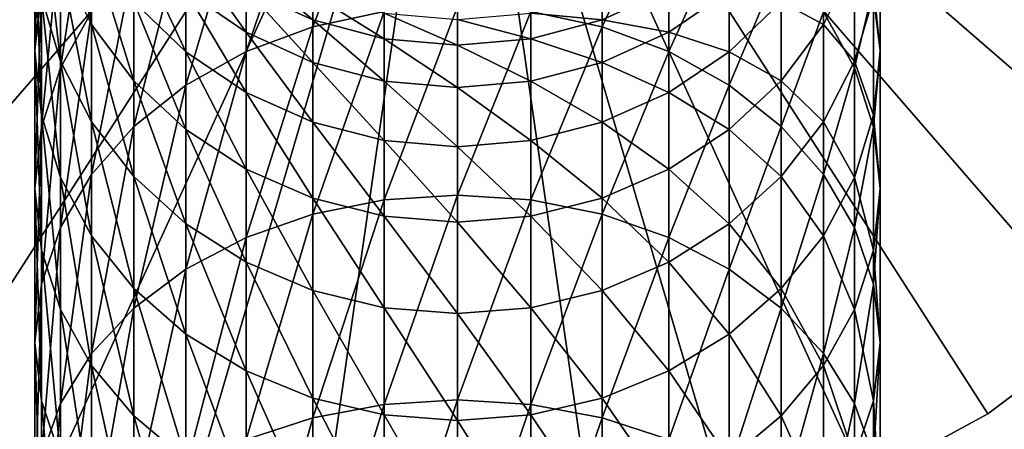
# Model space of a CAD drawing. Extents: x -22 to 75, y -176 to 22.
# Drawn here: x -10 to 12, y -19 to -10 of the extents above; entities that cross this region are included whole.
import ezdxf

# ---------------------------------------------------------------- set-up
doc = ezdxf.new("R2010")
doc.units = 0
doc.layers.add('L1', color=7, linetype='CONTINUOUS')
doc.layers.add('L6', color=7, linetype='CONTINUOUS')

msp = doc.modelspace()

# ---------------------------------------------------------------- linework, layer by layer
at = {"layer": 'L1', "color": 7}
for points in [[(-1.649658, -9.513532, 273.9713), (-1.649658, -5.665472, 268.5381), (-3.249191, -9.854083, 273.7111)], [(-3.249191, -9.854083, 273.7111), (-1.649658, -5.665472, 268.5381), (-3.249191, -6.023978, 268.3032)], [(-9.355674, -8.955889, 259.0953), (-9.355674, -6.186833, 253.6607), (-9.5, -10.39764, 258.2936)], [(-9.5, -10.39764, 258.2936), (-9.355674, -6.186833, 253.6607), (-9.5, -7.682865, 252.9656)], [(-3.249191, -9.854083, 273.7111), (-3.249191, -6.023978, 268.3032), (-4.75, -10.41016, 273.2862)], [(-4.75, -10.41016, 273.2862), (-3.249191, -6.023978, 268.3032), (-4.75, -6.609372, 267.9197)], [(3.249191, -9.854083, 273.7111), (3.249191, -6.023978, 268.3032), (1.649658, -9.513532, 273.9713)], [(3.249191, -9.854083, 273.7111), (4.75, -6.609372, 267.9197), (3.249191, -6.023978, 268.3032)], [(-8.227241, -9.517981, 266.0141), (-8.227241, -6.246289, 260.6021), (-8.92708, -10.77336, 265.1916)], [(-8.92708, -10.77336, 265.1916), (-8.227241, -6.246289, 260.6021), (-8.92708, -7.557948, 259.8727)], [(-8.92708, -8.399206, 246.3027), (-8.92708, -6.558243, 240.8614), (-8.227241, -9.802487, 245.7705)], [(-8.227241, -9.802487, 245.7705), (-8.92708, -6.558243, 240.8614), (-8.227241, -7.996387, 240.4323)], [(-4.75, -10.41016, 273.2862), (-4.75, -6.609372, 267.9197), (-6.106482, -11.16486, 272.7095)], [(-6.106482, -11.16486, 272.7095), (-4.75, -6.609372, 267.9197), (-6.106482, -7.403867, 267.3991)], [(4.75, -10.41016, 273.2862), (4.75, -6.609372, 267.9197), (3.249191, -9.854083, 273.7111)], [(4.75, -10.41016, 273.2862), (6.106482, -7.403867, 267.3991), (4.75, -6.609372, 267.9197)], [(-9.355674, -9.178897, 252.2704), (-9.355674, -6.903617, 246.8699), (-8.92708, -10.62947, 251.5964)], [(-8.92708, -10.62947, 251.5964), (-9.355674, -6.903617, 246.8699), (-8.92708, -8.399206, 246.3027)], [(-6.106482, -11.16486, 272.7095), (-6.106482, -7.403867, 267.3991), (-7.277422, -12.09527, 271.9985)], [(-7.277422, -12.09527, 271.9985), (-6.106482, -7.403867, 267.3991), (-7.277422, -8.383323, 266.7575)], [(6.106482, -11.16486, 272.7095), (6.106482, -7.403867, 267.3991), (4.75, -10.41016, 273.2862)], [(6.106482, -11.16486, 272.7095), (7.277422, -8.383323, 266.7575), (6.106482, -7.403867, 267.3991)], [(-9.5, -10.39764, 258.2936), (-9.5, -7.682865, 252.9656), (-9.355674, -11.83939, 257.4919)], [(-9.355674, -11.83939, 257.4919), (-9.5, -7.682865, 252.9656), (-9.355674, -9.178897, 252.2704)], [(-8.92708, -10.77336, 265.1916), (-8.92708, -7.557948, 259.8727), (-9.355674, -12.11132, 264.3151)], [(-9.355674, -12.11132, 264.3151), (-8.92708, -7.557948, 259.8727), (-9.355674, -8.955889, 259.0953)], [(8.92708, -10.77336, 265.1916), (8.92708, -7.557948, 259.8727), (8.227241, -9.517981, 266.0141)], [(8.92708, -10.77336, 265.1916), (9.355674, -8.955889, 259.0953), (8.92708, -7.557948, 259.8727)], [(9.5, -10.39764, 258.2936), (9.355674, -9.178897, 252.2704), (9.5, -7.682865, 252.9656)], [(9.5, -10.39764, 258.2936), (9.5, -7.682865, 252.9656), (9.355674, -8.955889, 259.0953)], [(-7.277422, -9.29623, 240.0444), (-7.277422, -7.906231, 234.6845), (-6.106482, -10.41828, 239.7096)], [(-6.106482, -10.41828, 239.7096), (-7.277422, -7.906231, 234.6845), (-6.106482, -9.049585, 234.4318)], [(-8.227241, -9.802487, 245.7705), (-8.227241, -7.996387, 240.4323), (-7.277422, -11.07082, 245.2895)], [(-7.277422, -11.07082, 245.2895), (-8.227241, -7.996387, 240.4323), (-7.277422, -9.29623, 240.0444)], [(-6.106482, -9.049585, 234.4318), (-6.106482, -8.066778, 229.0688), (-4.75, -9.977028, 234.2269)], [(-4.75, -9.977028, 234.2269), (-6.106482, -8.066778, 229.0688), (-4.75, -9.00663, 228.9316)], [(8.227241, -9.802487, 245.7705), (7.277422, -9.29623, 240.0444), (8.227241, -7.996387, 240.4323)], [(8.227241, -9.802487, 245.7705), (8.227241, -7.996387, 240.4323), (8.92708, -8.399206, 246.3027)], [(-8.92708, -10.62947, 251.5964), (-8.92708, -8.399206, 246.3027), (-8.227241, -11.99052, 250.9639)], [(-8.227241, -11.99052, 250.9639), (-8.92708, -8.399206, 246.3027), (-8.227241, -9.802487, 245.7705)], [(-7.277422, -12.09527, 271.9985), (-7.277422, -8.383323, 266.7575), (-8.227241, -13.1731, 271.1749)], [(-8.227241, -13.1731, 271.1749), (-7.277422, -8.383323, 266.7575), (-8.227241, -9.517981, 266.0141)], [(7.277422, -12.09527, 271.9985), (7.277422, -8.383323, 266.7575), (6.106482, -11.16486, 272.7095)], [(7.277422, -12.09527, 271.9985), (8.227241, -9.517981, 266.0141), (7.277422, -8.383323, 266.7575)], [(8.92708, -10.62947, 251.5964), (8.227241, -9.802487, 245.7705), (8.92708, -8.399206, 246.3027)], [(8.92708, -10.62947, 251.5964), (8.92708, -8.399206, 246.3027), (9.355674, -9.178897, 252.2704)], [(-4.75, -9.00663, 228.9316), (-4.75, -8.422345, 223.5799), (-3.249191, -9.699125, 228.8305)], [(-3.249191, -9.699125, 228.8305), (-4.75, -8.422345, 223.5799), (-3.249191, -9.120345, 223.5292)], [(-9.355674, -12.11132, 264.3151), (-9.355674, -8.955889, 259.0953), (-9.5, -13.49121, 263.411)], [(-9.5, -13.49121, 263.411), (-9.355674, -8.955889, 259.0953), (-9.5, -10.39764, 258.2936)], [(-6.106482, -10.41828, 239.7096), (-6.106482, -9.049585, 234.4318), (-4.75, -11.32844, 239.438)], [(-4.75, -11.32844, 239.438), (-6.106482, -9.049585, 234.4318), (-4.75, -9.977028, 234.2269)], [(-4.75, -9.977028, 234.2269), (-4.75, -9.00663, 228.9316), (-3.249191, -10.66038, 234.0759)], [(-3.249191, -10.66038, 234.0759), (-4.75, -9.00663, 228.9316), (-3.249191, -9.699125, 228.8305)], [(4.75, -9.977028, 234.2269), (3.249191, -9.699125, 228.8305), (4.75, -9.00663, 228.9316)], [(3.249191, -9.699125, 228.8305), (3.249191, -9.120345, 223.5292), (4.75, -9.00663, 228.9316)], [(4.75, -9.977028, 234.2269), (4.75, -9.00663, 228.9316), (6.106482, -9.049585, 234.4318)], [(6.106482, -10.41828, 239.7096), (4.75, -9.977028, 234.2269), (6.106482, -9.049585, 234.4318)], [(6.106482, -10.41828, 239.7096), (6.106482, -9.049585, 234.4318), (7.277422, -9.29623, 240.0444)], [(9.355674, -12.11132, 264.3151), (9.355674, -8.955889, 259.0953), (8.92708, -10.77336, 265.1916)], [(9.355674, -12.11132, 264.3151), (9.5, -10.39764, 258.2936), (9.355674, -8.955889, 259.0953)], [(-9.355674, -11.83939, 257.4919), (-9.355674, -9.178897, 252.2704), (-8.92708, -13.23733, 256.7146)], [(-8.92708, -13.23733, 256.7146), (-9.355674, -9.178897, 252.2704), (-8.92708, -10.62947, 251.5964)], [(-7.277422, -11.07082, 245.2895), (-7.277422, -9.29623, 240.0444), (-6.106482, -12.16567, 244.8743)], [(-6.106482, -12.16567, 244.8743), (-7.277422, -9.29623, 240.0444), (-6.106482, -10.41828, 239.7096)], [(-3.249191, -9.699125, 228.8305), (-3.249191, -9.120345, 223.5292), (-1.649658, -10.12322, 228.7686)], [(-1.649658, -10.12322, 228.7686), (-3.249191, -9.120345, 223.5292), (-1.649658, -9.547813, 223.4982)], [(3.249191, -9.699125, 228.8305), (1.649658, -9.547813, 223.4982), (3.249191, -9.120345, 223.5292)], [(7.277422, -11.07082, 245.2895), (6.106482, -10.41828, 239.7096), (7.277422, -9.29623, 240.0444)], [(7.277422, -11.07082, 245.2895), (7.277422, -9.29623, 240.0444), (8.227241, -9.802487, 245.7705)], [(9.355674, -11.83939, 257.4919), (8.92708, -10.62947, 251.5964), (9.355674, -9.178897, 252.2704)], [(9.355674, -11.83939, 257.4919), (9.355674, -9.178897, 252.2704), (9.5, -10.39764, 258.2936)], [(-8.227241, -13.1731, 271.1749), (-8.227241, -9.517981, 266.0141), (-8.92708, -14.36561, 270.2637)], [(-8.92708, -14.36561, 270.2637), (-8.227241, -9.517981, 266.0141), (-8.92708, -10.77336, 265.1916)], [(-1.649658, -13.74504, 279.1116), (-1.649658, -9.513532, 273.9713), (-3.249191, -14.06585, 278.8274)], [(-3.249191, -14.06585, 278.8274), (-1.649658, -9.513532, 273.9713), (-3.249191, -9.854083, 273.7111)], [(0, -13.63701, 279.2073), (0, -9.398853, 274.0589), (-1.649658, -13.74504, 279.1116)], [(-1.649658, -13.74504, 279.1116), (0, -9.398853, 274.0589), (-1.649658, -9.513532, 273.9713)], [(0, -13.63701, 279.2073), (1.649658, -9.513532, 273.9713), (0, -9.398853, 274.0589)], [(1.649658, -13.74504, 279.1116), (1.649658, -9.513532, 273.9713), (0, -13.63701, 279.2073)], [(1.649658, -13.74504, 279.1116), (3.249191, -9.854083, 273.7111), (1.649658, -9.513532, 273.9713)], [(8.227241, -13.1731, 271.1749), (8.227241, -9.517981, 266.0141), (7.277422, -12.09527, 271.9985)], [(8.227241, -13.1731, 271.1749), (8.92708, -10.77336, 265.1916), (8.227241, -9.517981, 266.0141)], [(-3.249191, -10.66038, 234.0759), (-3.249191, -9.699125, 228.8305), (-1.649658, -11.07888, 233.9834)], [(-1.649658, -11.07888, 233.9834), (-3.249191, -9.699125, 228.8305), (-1.649658, -10.12322, 228.7686)], [(-1.649658, -10.12322, 228.7686), (-1.649658, -9.547813, 223.4982), (0, -10.26603, 228.7477)], [(0, -10.26603, 228.7477), (-1.649658, -9.547813, 223.4982), (0, -9.69176, 223.4877)], [(1.649658, -10.12322, 228.7686), (0, -9.69176, 223.4877), (1.649658, -9.547813, 223.4982)], [(0, -10.26603, 228.7477), (0, -9.69176, 223.4877), (1.649658, -10.12322, 228.7686)], [(1.649658, -10.12322, 228.7686), (1.649658, -9.547813, 223.4982), (3.249191, -9.699125, 228.8305)], [(3.249191, -10.66038, 234.0759), (1.649658, -10.12322, 228.7686), (3.249191, -9.699125, 228.8305)], [(3.249191, -10.66038, 234.0759), (3.249191, -9.699125, 228.8305), (4.75, -9.977028, 234.2269)], [(-8.227241, -11.99052, 250.9639), (-8.227241, -9.802487, 245.7705), (-7.277422, -13.22068, 250.3923)], [(-7.277422, -13.22068, 250.3923), (-8.227241, -9.802487, 245.7705), (-7.277422, -11.07082, 245.2895)], [(-3.249191, -14.06585, 278.8274), (-3.249191, -9.854083, 273.7111), (-4.75, -14.58969, 278.3633)], [(-4.75, -14.58969, 278.3633), (-3.249191, -9.854083, 273.7111), (-4.75, -10.41016, 273.2862)], [(3.249191, -14.06585, 278.8274), (3.249191, -9.854083, 273.7111), (1.649658, -13.74504, 279.1116)], [(3.249191, -14.06585, 278.8274), (4.75, -10.41016, 273.2862), (3.249191, -9.854083, 273.7111)], [(8.227241, -11.99052, 250.9639), (7.277422, -11.07082, 245.2895), (8.227241, -9.802487, 245.7705)], [(8.227241, -11.99052, 250.9639), (8.227241, -9.802487, 245.7705), (8.92708, -10.62947, 251.5964)], [(-4.75, -11.32844, 239.438), (-4.75, -9.977028, 234.2269), (-3.249191, -11.99906, 239.2379)], [(-3.249191, -11.99906, 239.2379), (-4.75, -9.977028, 234.2269), (-3.249191, -10.66038, 234.0759)], [(-1.649658, -11.07888, 233.9834), (-1.649658, -10.12322, 228.7686), (0, -11.2198, 233.9522)], [(0, -11.2198, 233.9522), (-1.649658, -10.12322, 228.7686), (0, -10.26603, 228.7477)], [(1.649658, -11.07888, 233.9834), (0, -10.26603, 228.7477), (1.649658, -10.12322, 228.7686)], [(1.649658, -11.07888, 233.9834), (1.649658, -10.12322, 228.7686), (3.249191, -10.66038, 234.0759)], [(4.75, -11.32844, 239.438), (3.249191, -10.66038, 234.0759), (4.75, -9.977028, 234.2269)], [(4.75, -11.32844, 239.438), (4.75, -9.977028, 234.2269), (6.106482, -10.41828, 239.7096)], [(-9.5, -13.49121, 263.411), (-9.5, -10.39764, 258.2936), (-9.355674, -14.8711, 262.507)], [(-9.355674, -14.8711, 262.507), (-9.5, -10.39764, 258.2936), (-9.355674, -11.83939, 257.4919)], [(0, -11.2198, 233.9522), (0, -10.26603, 228.7477), (1.649658, -11.07888, 233.9834)], [(9.5, -13.49121, 263.411), (9.355674, -11.83939, 257.4919), (9.5, -10.39764, 258.2936)], [(9.5, -13.49121, 263.411), (9.5, -10.39764, 258.2936), (9.355674, -12.11132, 264.3151)], [(-4.75, -14.58969, 278.3633), (-4.75, -10.41016, 273.2862), (-6.106482, -15.30063, 277.7334)], [(-6.106482, -15.30063, 277.7334), (-4.75, -10.41016, 273.2862), (-6.106482, -11.16486, 272.7095)], [(-6.106482, -12.16567, 244.8743), (-6.106482, -10.41828, 239.7096), (-4.75, -13.05376, 244.5375)], [(-4.75, -13.05376, 244.5375), (-6.106482, -10.41828, 239.7096), (-4.75, -11.32844, 239.438)], [(4.75, -14.58969, 278.3633), (4.75, -10.41016, 273.2862), (3.249191, -14.06585, 278.8274)], [(4.75, -14.58969, 278.3633), (6.106482, -11.16486, 272.7095), (4.75, -10.41016, 273.2862)], [(6.106482, -12.16567, 244.8743), (4.75, -11.32844, 239.438), (6.106482, -10.41828, 239.7096)], [(6.106482, -12.16567, 244.8743), (6.106482, -10.41828, 239.7096), (7.277422, -11.07082, 245.2895)], [(-8.92708, -14.36561, 270.2637), (-8.92708, -10.77336, 265.1916), (-9.355674, -15.63656, 269.2925)], [(-9.355674, -15.63656, 269.2925), (-8.92708, -10.77336, 265.1916), (-9.355674, -12.11132, 264.3151)], [(-8.92708, -13.23733, 256.7146), (-8.92708, -10.62947, 251.5964), (-8.227241, -14.54899, 255.9852)], [(-8.227241, -14.54899, 255.9852), (-8.92708, -10.62947, 251.5964), (-8.227241, -11.99052, 250.9639)], [(-3.249191, -11.99906, 239.2379), (-3.249191, -10.66038, 234.0759), (-1.649658, -12.40975, 239.1153)], [(-1.649658, -12.40975, 239.1153), (-3.249191, -10.66038, 234.0759), (-1.649658, -11.07888, 233.9834)], [(3.249191, -11.99906, 239.2379), (1.649658, -11.07888, 233.9834), (3.249191, -10.66038, 234.0759)], [(3.249191, -11.99906, 239.2379), (3.249191, -10.66038, 234.0759), (4.75, -11.32844, 239.438)], [(8.92708, -13.23733, 256.7146), (8.227241, -11.99052, 250.9639), (8.92708, -10.62947, 251.5964)], [(8.92708, -14.36561, 270.2637), (8.92708, -10.77336, 265.1916), (8.227241, -13.1731, 271.1749)], [(8.92708, -13.23733, 256.7146), (8.92708, -10.62947, 251.5964), (9.355674, -11.83939, 257.4919)], [(8.92708, -14.36561, 270.2637), (9.355674, -12.11132, 264.3151), (8.92708, -10.77336, 265.1916)], [(-7.277422, -13.22068, 250.3923), (-7.277422, -11.07082, 245.2895), (-6.106482, -14.28257, 249.8989)], [(-6.106482, -14.28257, 249.8989), (-7.277422, -11.07082, 245.2895), (-6.106482, -12.16567, 244.8743)], [(-6.106482, -15.30063, 277.7334), (-6.106482, -11.16486, 272.7095), (-7.277422, -16.1771, 276.9569)], [(-7.277422, -16.1771, 276.9569), (-6.106482, -11.16486, 272.7095), (-7.277422, -12.09527, 271.9985)], [(-1.649658, -12.40975, 239.1153), (-1.649658, -11.07888, 233.9834), (0, -12.54805, 239.074)], [(0, -12.54805, 239.074), (-1.649658, -11.07888, 233.9834), (0, -11.2198, 233.9522)], [(1.649658, -12.40975, 239.1153), (0, -11.2198, 233.9522), (1.649658, -11.07888, 233.9834)], [(0, -12.54805, 239.074), (0, -11.2198, 233.9522), (1.649658, -12.40975, 239.1153)], [(1.649658, -12.40975, 239.1153), (1.649658, -11.07888, 233.9834), (3.249191, -11.99906, 239.2379)], [(6.106482, -15.30063, 277.7334), (6.106482, -11.16486, 272.7095), (4.75, -14.58969, 278.3633)], [(7.277422, -13.22068, 250.3923), (6.106482, -12.16567, 244.8743), (7.277422, -11.07082, 245.2895)], [(6.106482, -15.30063, 277.7334), (7.277422, -12.09527, 271.9985), (6.106482, -11.16486, 272.7095)], [(7.277422, -13.22068, 250.3923), (7.277422, -11.07082, 245.2895), (8.227241, -11.99052, 250.9639)], [(-4.75, -13.05376, 244.5375), (-4.75, -11.32844, 239.438), (-3.249191, -13.70812, 244.2893)], [(-3.249191, -13.70812, 244.2893), (-4.75, -11.32844, 239.438), (-3.249191, -11.99906, 239.2379)], [(4.75, -13.05376, 244.5375), (3.249191, -11.99906, 239.2379), (4.75, -11.32844, 239.438)], [(4.75, -13.05376, 244.5375), (4.75, -11.32844, 239.438), (6.106482, -12.16567, 244.8743)], [(-9.355674, -14.8711, 262.507), (-9.355674, -11.83939, 257.4919), (-8.92708, -16.20907, 261.6304)], [(-8.92708, -16.20907, 261.6304), (-9.355674, -11.83939, 257.4919), (-8.92708, -13.23733, 256.7146)], [(9.355674, -14.8711, 262.507), (8.92708, -13.23733, 256.7146), (9.355674, -11.83939, 257.4919)], [(9.355674, -14.8711, 262.507), (9.355674, -11.83939, 257.4919), (9.5, -13.49121, 263.411)], [(-9.355674, -15.63656, 269.2925), (-9.355674, -12.11132, 264.3151), (-9.5, -16.94734, 268.2909)], [(-9.5, -16.94734, 268.2909), (-9.355674, -12.11132, 264.3151), (-9.5, -13.49121, 263.411)], [(-8.227241, -14.54899, 255.9852), (-8.227241, -11.99052, 250.9639), (-7.277422, -15.73451, 255.326)], [(-7.277422, -15.73451, 255.326), (-8.227241, -11.99052, 250.9639), (-7.277422, -13.22068, 250.3923)], [(-7.277422, -16.1771, 276.9569), (-7.277422, -12.09527, 271.9985), (-8.227241, -17.19244, 276.0575)], [(-8.227241, -17.19244, 276.0575), (-7.277422, -12.09527, 271.9985), (-8.227241, -13.1731, 271.1749)], [(-6.106482, -14.28257, 249.8989), (-6.106482, -12.16567, 244.8743), (-4.75, -15.14394, 249.4986)], [(-4.75, -15.14394, 249.4986), (-6.106482, -12.16567, 244.8743), (-4.75, -13.05376, 244.5375)], [(-3.249191, -13.70812, 244.2893), (-3.249191, -11.99906, 239.2379), (-1.649658, -14.10887, 244.1373)], [(-1.649658, -14.10887, 244.1373), (-3.249191, -11.99906, 239.2379), (-1.649658, -12.40975, 239.1153)], [(3.249191, -13.70812, 244.2893), (1.649658, -12.40975, 239.1153), (3.249191, -11.99906, 239.2379)], [(3.249191, -13.70812, 244.2893), (3.249191, -11.99906, 239.2379), (4.75, -13.05376, 244.5375)], [(6.106482, -14.28257, 249.8989), (4.75, -13.05376, 244.5375), (6.106482, -12.16567, 244.8743)], [(7.277422, -16.1771, 276.9569), (7.277422, -12.09527, 271.9985), (6.106482, -15.30063, 277.7334)], [(6.106482, -14.28257, 249.8989), (6.106482, -12.16567, 244.8743), (7.277422, -13.22068, 250.3923)], [(8.227241, -14.54899, 255.9852), (7.277422, -13.22068, 250.3923), (8.227241, -11.99052, 250.9639)], [(7.277422, -16.1771, 276.9569), (8.227241, -13.1731, 271.1749), (7.277422, -12.09527, 271.9985)], [(8.227241, -14.54899, 255.9852), (8.227241, -11.99052, 250.9639), (8.92708, -13.23733, 256.7146)], [(9.355674, -15.63656, 269.2925), (9.355674, -12.11132, 264.3151), (8.92708, -14.36561, 270.2637)], [(9.355674, -15.63656, 269.2925), (9.5, -13.49121, 263.411), (9.355674, -12.11132, 264.3151)], [(-1.649658, -14.10887, 244.1373), (-1.649658, -12.40975, 239.1153), (0, -14.24381, 244.0862)], [(0, -14.24381, 244.0862), (-1.649658, -12.40975, 239.1153), (0, -12.54805, 239.074)], [(1.649658, -14.10887, 244.1373), (0, -12.54805, 239.074), (1.649658, -12.40975, 239.1153)], [(0, -14.24381, 244.0862), (0, -12.54805, 239.074), (1.649658, -14.10887, 244.1373)], [(1.649658, -14.10887, 244.1373), (1.649658, -12.40975, 239.1153), (3.249191, -13.70812, 244.2893)], [(-4.75, -15.14394, 249.4986), (-4.75, -13.05376, 244.5375), (-3.249191, -15.7786, 249.2037)], [(-3.249191, -15.7786, 249.2037), (-4.75, -13.05376, 244.5375), (-3.249191, -13.70812, 244.2893)], [(4.75, -15.14394, 249.4986), (3.249191, -13.70812, 244.2893), (4.75, -13.05376, 244.5375)], [(4.75, -15.14394, 249.4986), (4.75, -13.05376, 244.5375), (6.106482, -14.28257, 249.8989)], [(-8.227241, -17.19244, 276.0575), (-8.227241, -13.1731, 271.1749), (-8.92708, -18.31581, 275.0622)], [(-8.92708, -18.31581, 275.0622), (-8.227241, -13.1731, 271.1749), (-8.92708, -14.36561, 270.2637)], [(-8.92708, -16.20907, 261.6304), (-8.92708, -13.23733, 256.7146), (-8.227241, -17.46445, 260.808)], [(-8.227241, -17.46445, 260.808), (-8.92708, -13.23733, 256.7146), (-8.227241, -14.54899, 255.9852)], [(-7.277422, -15.73451, 255.326), (-7.277422, -13.22068, 250.3923), (-6.106482, -16.75787, 254.7569)], [(-6.106482, -16.75787, 254.7569), (-7.277422, -13.22068, 250.3923), (-6.106482, -14.28257, 249.8989)], [(7.277422, -15.73451, 255.326), (6.106482, -14.28257, 249.8989), (7.277422, -13.22068, 250.3923)], [(8.227241, -17.19244, 276.0575), (8.227241, -13.1731, 271.1749), (7.277422, -16.1771, 276.9569)], [(7.277422, -15.73451, 255.326), (7.277422, -13.22068, 250.3923), (8.227241, -14.54899, 255.9852)], [(8.227241, -17.19244, 276.0575), (8.92708, -14.36561, 270.2637), (8.227241, -13.1731, 271.1749)], [(8.92708, -16.20907, 261.6304), (8.227241, -14.54899, 255.9852), (8.92708, -13.23733, 256.7146)], [(8.92708, -16.20907, 261.6304), (8.92708, -13.23733, 256.7146), (9.355674, -14.8711, 262.507)], [(-9.5, -16.94734, 268.2909), (-9.5, -13.49121, 263.411), (-9.355674, -18.25812, 267.2893)], [(-9.355674, -18.25812, 267.2893), (-9.5, -13.49121, 263.411), (-9.355674, -14.8711, 262.507)], [(9.5, -16.94734, 268.2909), (9.355674, -14.8711, 262.507), (9.5, -13.49121, 263.411)], [(9.5, -16.94734, 268.2909), (9.5, -13.49121, 263.411), (9.355674, -15.63656, 269.2925)], [(-3.249191, -15.7786, 249.2037), (-3.249191, -13.70812, 244.2893), (-1.649658, -16.16728, 249.0231)], [(-1.649658, -16.16728, 249.0231), (-3.249191, -13.70812, 244.2893), (-1.649658, -14.10887, 244.1373)], [(0, -18.23695, 284.0351), (0, -13.63701, 279.2073), (-1.649658, -18.33777, 283.9318)], [(-1.649658, -18.33777, 283.9318), (0, -13.63701, 279.2073), (-1.649658, -13.74504, 279.1116)], [(0, -18.23695, 284.0351), (1.649658, -13.74504, 279.1116), (0, -13.63701, 279.2073)], [(3.249191, -15.7786, 249.2037), (1.649658, -14.10887, 244.1373), (3.249191, -13.70812, 244.2893)], [(3.249191, -15.7786, 249.2037), (3.249191, -13.70812, 244.2893), (4.75, -15.14394, 249.4986)], [(-1.649658, -18.33777, 283.9318), (-1.649658, -13.74504, 279.1116), (-3.249191, -18.63714, 283.6251)], [(-3.249191, -18.63714, 283.6251), (-1.649658, -13.74504, 279.1116), (-3.249191, -14.06585, 278.8274)], [(1.649658, -18.33777, 283.9318), (1.649658, -13.74504, 279.1116), (0, -18.23695, 284.0351)], [(1.649658, -18.33777, 283.9318), (3.249191, -14.06585, 278.8274), (1.649658, -13.74504, 279.1116)], [(-3.249191, -18.63714, 283.6251), (-3.249191, -14.06585, 278.8274), (-4.75, -19.12599, 283.1243)], [(-4.75, -19.12599, 283.1243), (-3.249191, -14.06585, 278.8274), (-4.75, -14.58969, 278.3633)], [(-1.649658, -16.16728, 249.0231), (-1.649658, -14.10887, 244.1373), (0, -16.29817, 248.9623)], [(0, -16.29817, 248.9623), (-1.649658, -14.10887, 244.1373), (0, -14.24381, 244.0862)], [(1.649658, -16.16728, 249.0231), (0, -14.24381, 244.0862), (1.649658, -14.10887, 244.1373)], [(3.249191, -18.63714, 283.6251), (3.249191, -14.06585, 278.8274), (1.649658, -18.33777, 283.9318)], [(1.649658, -16.16728, 249.0231), (1.649658, -14.10887, 244.1373), (3.249191, -15.7786, 249.2037)], [(3.249191, -18.63714, 283.6251), (4.75, -14.58969, 278.3633), (3.249191, -14.06585, 278.8274)], [(-8.92708, -18.31581, 275.0622), (-8.92708, -14.36561, 270.2637), (-9.355674, -19.51308, 274.0015)], [(-9.355674, -19.51308, 274.0015), (-8.92708, -14.36561, 270.2637), (-9.355674, -15.63656, 269.2925)], [(-6.106482, -16.75787, 254.7569), (-6.106482, -14.28257, 249.8989), (-4.75, -17.58798, 254.2953)], [(-4.75, -17.58798, 254.2953), (-6.106482, -14.28257, 249.8989), (-4.75, -15.14394, 249.4986)], [(0, -16.29817, 248.9623), (0, -14.24381, 244.0862), (1.649658, -16.16728, 249.0231)], [(6.106482, -16.75787, 254.7569), (4.75, -15.14394, 249.4986), (6.106482, -14.28257, 249.8989)], [(6.106482, -16.75787, 254.7569), (6.106482, -14.28257, 249.8989), (7.277422, -15.73451, 255.326)], [(8.92708, -18.31581, 275.0622), (8.92708, -14.36561, 270.2637), (8.227241, -17.19244, 276.0575)], [(8.92708, -18.31581, 275.0622), (9.355674, -15.63656, 269.2925), (8.92708, -14.36561, 270.2637)], [(-8.227241, -17.46445, 260.808), (-8.227241, -14.54899, 255.9852), (-7.277422, -18.5991, 260.0646)], [(-7.277422, -18.5991, 260.0646), (-8.227241, -14.54899, 255.9852), (-7.277422, -15.73451, 255.326)], [(-4.75, -19.12599, 283.1243), (-4.75, -14.58969, 278.3633), (-6.106482, -19.78945, 282.4446)], [(-6.106482, -19.78945, 282.4446), (-4.75, -14.58969, 278.3633), (-6.106482, -15.30063, 277.7334)], [(4.75, -19.12599, 283.1243), (4.75, -14.58969, 278.3633), (3.249191, -18.63714, 283.6251)], [(4.75, -19.12599, 283.1243), (6.106482, -15.30063, 277.7334), (4.75, -14.58969, 278.3633)], [(8.227241, -17.46445, 260.808), (7.277422, -15.73451, 255.326), (8.227241, -14.54899, 255.9852)], [(8.227241, -17.46445, 260.808), (8.227241, -14.54899, 255.9852), (8.92708, -16.20907, 261.6304)], [(-9.355674, -18.25812, 267.2893), (-9.355674, -14.8711, 262.507), (-8.92708, -19.52908, 266.3181)], [(-8.92708, -19.52908, 266.3181), (-9.355674, -14.8711, 262.507), (-8.92708, -16.20907, 261.6304)], [(9.355674, -18.25812, 267.2893), (8.92708, -16.20907, 261.6304), (9.355674, -14.8711, 262.507)], [(9.355674, -18.25812, 267.2893), (9.355674, -14.8711, 262.507), (9.5, -16.94734, 268.2909)], [(-4.75, -17.58798, 254.2953), (-4.75, -15.14394, 249.4986), (-3.249191, -18.19962, 253.9552)], [(-3.249191, -18.19962, 253.9552), (-4.75, -15.14394, 249.4986), (-3.249191, -15.7786, 249.2037)], [(4.75, -17.58798, 254.2953), (3.249191, -15.7786, 249.2037), (4.75, -15.14394, 249.4986)], [(4.75, -17.58798, 254.2953), (4.75, -15.14394, 249.4986), (6.106482, -16.75787, 254.7569)], [(-6.106482, -19.78945, 282.4446), (-6.106482, -15.30063, 277.7334), (-7.277422, -20.60737, 281.6067)], [(-7.277422, -20.60737, 281.6067), (-6.106482, -15.30063, 277.7334), (-7.277422, -16.1771, 276.9569)], [(6.106482, -19.78945, 282.4446), (6.106482, -15.30063, 277.7334), (4.75, -19.12599, 283.1243)], [(6.106482, -19.78945, 282.4446), (7.277422, -16.1771, 276.9569), (6.106482, -15.30063, 277.7334)], [(-9.355674, -19.51308, 274.0015), (-9.355674, -15.63656, 269.2925), (-9.5, -20.74786, 272.9076)], [(-9.5, -20.74786, 272.9076), (-9.355674, -15.63656, 269.2925), (-9.5, -16.94734, 268.2909)], [(9.355674, -19.51308, 274.0015), (9.355674, -15.63656, 269.2925), (8.92708, -18.31581, 275.0622)], [(9.355674, -19.51308, 274.0015), (9.5, -16.94734, 268.2909), (9.355674, -15.63656, 269.2925)], [(-7.277422, -18.5991, 260.0646), (-7.277422, -15.73451, 255.326), (-6.106482, -19.57856, 259.4229)], [(-6.106482, -19.57856, 259.4229), (-7.277422, -15.73451, 255.326), (-6.106482, -16.75787, 254.7569)], [(-3.249191, -18.19962, 253.9552), (-3.249191, -15.7786, 249.2037), (-1.649658, -18.5742, 253.7469)], [(-1.649658, -18.5742, 253.7469), (-3.249191, -15.7786, 249.2037), (-1.649658, -16.16728, 249.0231)], [(3.249191, -18.19962, 253.9552), (1.649658, -16.16728, 249.0231), (3.249191, -15.7786, 249.2037)], [(3.249191, -18.19962, 253.9552), (3.249191, -15.7786, 249.2037), (4.75, -17.58798, 254.2953)], [(7.277422, -18.5991, 260.0646), (6.106482, -16.75787, 254.7569), (7.277422, -15.73451, 255.326)], [(7.277422, -18.5991, 260.0646), (7.277422, -15.73451, 255.326), (8.227241, -17.46445, 260.808)], [(-8.92708, -19.52908, 266.3181), (-8.92708, -16.20907, 261.6304), (-8.227241, -20.72158, 265.4069)], [(-8.227241, -20.72158, 265.4069), (-8.92708, -16.20907, 261.6304), (-8.227241, -17.46445, 260.808)], [(-7.277422, -20.60737, 281.6067), (-7.277422, -16.1771, 276.9569), (-8.227241, -21.55488, 280.636)], [(-8.227241, -21.55488, 280.636), (-7.277422, -16.1771, 276.9569), (-8.227241, -17.19244, 276.0575)], [(-1.649658, -18.5742, 253.7469), (-1.649658, -16.16728, 249.0231), (0, -18.70033, 253.6768)], [(0, -18.70033, 253.6768), (-1.649658, -16.16728, 249.0231), (0, -16.29817, 248.9623)], [(1.649658, -18.5742, 253.7469), (0, -16.29817, 248.9623), (1.649658, -16.16728, 249.0231)], [(0, -18.70033, 253.6768), (0, -16.29817, 248.9623), (1.649658, -18.5742, 253.7469)], [(1.649658, -18.5742, 253.7469), (1.649658, -16.16728, 249.0231), (3.249191, -18.19962, 253.9552)], [(7.277422, -20.60737, 281.6067), (7.277422, -16.1771, 276.9569), (6.106482, -19.78945, 282.4446)], [(7.277422, -20.60737, 281.6067), (8.227241, -17.19244, 276.0575), (7.277422, -16.1771, 276.9569)], [(8.92708, -19.52908, 266.3181), (8.227241, -17.46445, 260.808), (8.92708, -16.20907, 261.6304)], [(8.92708, -19.52908, 266.3181), (8.92708, -16.20907, 261.6304), (9.355674, -18.25812, 267.2893)], [(-6.106482, -19.57856, 259.4229), (-6.106482, -16.75787, 254.7569), (-4.75, -20.37306, 258.9024)], [(-4.75, -20.37306, 258.9024), (-6.106482, -16.75787, 254.7569), (-4.75, -17.58798, 254.2953)], [(6.106482, -19.57856, 259.4229), (4.75, -17.58798, 254.2953), (6.106482, -16.75787, 254.7569)], [(6.106482, -19.57856, 259.4229), (6.106482, -16.75787, 254.7569), (7.277422, -18.5991, 260.0646)], [(-9.5, -20.74786, 272.9076), (-9.5, -16.94734, 268.2909), (-9.355674, -21.98265, 271.8137)], [(-9.355674, -21.98265, 271.8137), (-9.5, -16.94734, 268.2909), (-9.355674, -18.25812, 267.2893)], [(9.5, -20.74786, 272.9076), (9.355674, -18.25812, 267.2893), (9.5, -16.94734, 268.2909)], [(9.5, -20.74786, 272.9076), (9.5, -16.94734, 268.2909), (9.355674, -19.51308, 274.0015)], [(-8.227241, -21.55488, 280.636), (-8.227241, -17.19244, 276.0575), (-8.92708, -22.60322, 279.562)], [(-8.92708, -22.60322, 279.562), (-8.227241, -17.19244, 276.0575), (-8.92708, -18.31581, 275.0622)], [(8.227241, -21.55488, 280.636), (8.227241, -17.19244, 276.0575), (7.277422, -20.60737, 281.6067)], [(8.227241, -21.55488, 280.636), (8.92708, -18.31581, 275.0622), (8.227241, -17.19244, 276.0575)], [(-8.227241, -20.72158, 265.4069), (-8.227241, -17.46445, 260.808), (-7.277422, -21.79942, 264.5833)], [(-7.277422, -21.79942, 264.5833), (-8.227241, -17.46445, 260.808), (-7.277422, -18.5991, 260.0646)], [(8.227241, -20.72158, 265.4069), (7.277422, -18.5991, 260.0646), (8.227241, -17.46445, 260.808)], [(8.227241, -20.72158, 265.4069), (8.227241, -17.46445, 260.808), (8.92708, -19.52908, 266.3181)], [(-4.75, -20.37306, 258.9024), (-4.75, -17.58798, 254.2953), (-3.249191, -20.95845, 258.5189)], [(-3.249191, -20.95845, 258.5189), (-4.75, -17.58798, 254.2953), (-3.249191, -18.19962, 253.9552)], [(4.75, -20.37306, 258.9024), (3.249191, -18.19962, 253.9552), (4.75, -17.58798, 254.2953)], [(4.75, -20.37306, 258.9024), (4.75, -17.58798, 254.2953), (6.106482, -19.57856, 259.4229)], [(-9.355674, -21.98265, 271.8137), (-9.355674, -18.25812, 267.2893), (-8.92708, -23.17992, 270.753)], [(-8.92708, -23.17992, 270.753), (-9.355674, -18.25812, 267.2893), (-8.92708, -19.52908, 266.3181)], [(-8.92708, -22.60322, 279.562), (-8.92708, -18.31581, 275.0622), (-9.355674, -23.72051, 278.4174)], [(-9.355674, -23.72051, 278.4174), (-8.92708, -18.31581, 275.0622), (-9.355674, -19.51308, 274.0015)], [(-3.249191, -20.95845, 258.5189), (-3.249191, -18.19962, 253.9552), (-1.649658, -21.31695, 258.284)], [(-1.649658, -21.31695, 258.284), (-3.249191, -18.19962, 253.9552), (-1.649658, -18.5742, 253.7469)], [(-1.649658, -23.26758, 288.4067), (-1.649658, -18.33777, 283.9318), (-3.249191, -23.54396, 288.0791)], [(-3.249191, -23.54396, 288.0791), (-1.649658, -18.33777, 283.9318), (-3.249191, -18.63714, 283.6251)], [(0, -23.17452, 288.517), (0, -18.23695, 284.0351), (-1.649658, -23.26758, 288.4067)], [(-1.649658, -23.26758, 288.4067), (0, -18.23695, 284.0351), (-1.649658, -18.33777, 283.9318)], [(0, -23.17452, 288.517), (1.649658, -18.33777, 283.9318), (0, -18.23695, 284.0351)], [(1.649658, -23.26758, 288.4067), (1.649658, -18.33777, 283.9318), (0, -23.17452, 288.517)], [(3.249191, -20.95845, 258.5189), (1.649658, -18.5742, 253.7469), (3.249191, -18.19962, 253.9552)], [(1.649658, -23.26758, 288.4067), (3.249191, -18.63714, 283.6251), (1.649658, -18.33777, 283.9318)], [(3.249191, -20.95845, 258.5189), (3.249191, -18.19962, 253.9552), (4.75, -20.37306, 258.9024)], [(8.92708, -22.60322, 279.562), (8.92708, -18.31581, 275.0622), (8.227241, -21.55488, 280.636)], [(9.355674, -21.98265, 271.8137), (8.92708, -19.52908, 266.3181), (9.355674, -18.25812, 267.2893)], [(8.92708, -22.60322, 279.562), (9.355674, -19.51308, 274.0015), (8.92708, -18.31581, 275.0622)], [(9.355674, -21.98265, 271.8137), (9.355674, -18.25812, 267.2893), (9.5, -20.74786, 272.9076)], [(-1.649658, -21.31695, 258.284), (-1.649658, -18.5742, 253.7469), (0, -21.43768, 258.2049)], [(0, -21.43768, 258.2049), (-1.649658, -18.5742, 253.7469), (0, -18.70033, 253.6768)], [(1.649658, -21.31695, 258.284), (0, -18.70033, 253.6768), (1.649658, -18.5742, 253.7469)], [(1.649658, -21.31695, 258.284), (1.649658, -18.5742, 253.7469), (3.249191, -20.95845, 258.5189)], [(-7.277422, -21.79942, 264.5833), (-7.277422, -18.5991, 260.0646), (-6.106482, -22.72982, 263.8723)], [(-6.106482, -22.72982, 263.8723), (-7.277422, -18.5991, 260.0646), (-6.106482, -19.57856, 259.4229)], [(-3.249191, -23.54396, 288.0791), (-3.249191, -18.63714, 283.6251), (-4.75, -23.99524, 287.5443)], [(-4.75, -23.99524, 287.5443), (-3.249191, -18.63714, 283.6251), (-4.75, -19.12599, 283.1243)], [(0, -21.43768, 258.2049), (0, -18.70033, 253.6768), (1.649658, -21.31695, 258.284)], [(3.249191, -23.54396, 288.0791), (3.249191, -18.63714, 283.6251), (1.649658, -23.26758, 288.4067)], [(3.249191, -23.54396, 288.0791), (4.75, -19.12599, 283.1243), (3.249191, -18.63714, 283.6251)], [(7.277422, -21.79942, 264.5833), (6.106482, -19.57856, 259.4229), (7.277422, -18.5991, 260.0646)], [(7.277422, -21.79942, 264.5833), (7.277422, -18.5991, 260.0646), (8.227241, -20.72158, 265.4069)]]:
    msp.add_3dface(points, dxfattribs=at)
at = {"layer": 'L6', "color": 7}
for points in [[(0, 0), (-18.54964, -11.92113), (-20.05739, -9.159901)], [(0, 0, 108), (-20.05739, -9.159901, 108), (-18.54964, -11.92113, 108)], [(-16.66428, -14.43968), (-18.54964, -11.92113), (0, 0)], [(0, 0, 108), (-18.54964, -11.92113, 108), (-16.66428, -14.43968, 108)], [(0, 0), (-14.43968, -16.66428), (-16.66428, -14.43968)], [(-16.66428, -14.43968, 108), (-14.43968, -16.66428, 108), (0, 0, 108)], [(0, 0), (-11.92113, -18.54964), (-14.43968, -16.66428)], [(0, 0, 108), (-14.43968, -16.66428, 108), (-11.92113, -18.54964, 108)], [(-9.159901, -20.05739), (-11.92113, -18.54964), (0, 0)], [(0, 0, 108), (-11.92113, -18.54964, 108), (-9.159901, -20.05739, 108)], [(0, 0), (-6.212203, -21.15682), (-9.159901, -20.05739)], [(-9.159901, -20.05739, 108), (-6.212203, -21.15682, 108), (0, 0, 108)], [(0, 0), (-3.138042, -21.82556), (-6.212203, -21.15682)], [(0, 0, 108), (-6.212203, -21.15682, 108), (-3.138042, -21.82556, 108)], [(0, -22.05), (-3.138042, -21.82556), (0, 0)], [(0, 0, 108), (-3.138042, -21.82556, 108), (0, -22.05, 108)], [(9.159901, -20.05739), (6.212203, -21.15682), (0, 0)], [(0, 0), (6.212203, -21.15682), (3.138042, -21.82556)], [(0, 0), (3.138042, -21.82556), (0, -22.05)], [(16.66428, -14.43968), (14.43968, -16.66428), (0, 0)], [(0, 0), (14.43968, -16.66428), (11.92113, -18.54964)], [(0, 0), (11.92113, -18.54964), (9.159901, -20.05739)], [(0, 0), (20.05739, -9.159901), (18.54964, -11.92113)], [(0, 0), (18.54964, -11.92113), (16.66428, -14.43968)], [(16.66428, -14.43968, 108), (18.54964, -11.92113, 108), (0, 0, 108)], [(0, 0, 108), (18.54964, -11.92113, 108), (20.05739, -9.159901, 108)], [(9.159901, -20.05739, 108), (11.92113, -18.54964, 108), (0, 0, 108)], [(0, 0, 108), (11.92113, -18.54964, 108), (14.43968, -16.66428, 108)], [(0, 0, 108), (14.43968, -16.66428, 108), (16.66428, -14.43968, 108)], [(0, -22.05, 108), (3.138042, -21.82556, 108), (0, 0, 108)], [(0, 0, 108), (3.138042, -21.82556, 108), (6.212203, -21.15682, 108)], [(0, 0, 108), (6.212203, -21.15682, 108), (9.159901, -20.05739, 108)], [(14.43968, -16.66428), (14.43968, -16.66428, 108), (11.92113, -18.54964, 108)], [(14.43968, -16.66428), (11.92113, -18.54964, 108), (11.92113, -18.54964)], [(-9.159901, -20.05739), (-9.159901, -20.05739, 108), (-11.92113, -18.54964, 108)], [(-9.159901, -20.05739), (-11.92113, -18.54964, 108), (-11.92113, -18.54964)], [(11.92113, -18.54964), (11.92113, -18.54964, 108), (9.159901, -20.05739, 108)], [(11.92113, -18.54964), (9.159901, -20.05739, 108), (9.159901, -20.05739)]]:
    msp.add_3dface(points, dxfattribs=at)

doc.saveas('drawing.dxf')
